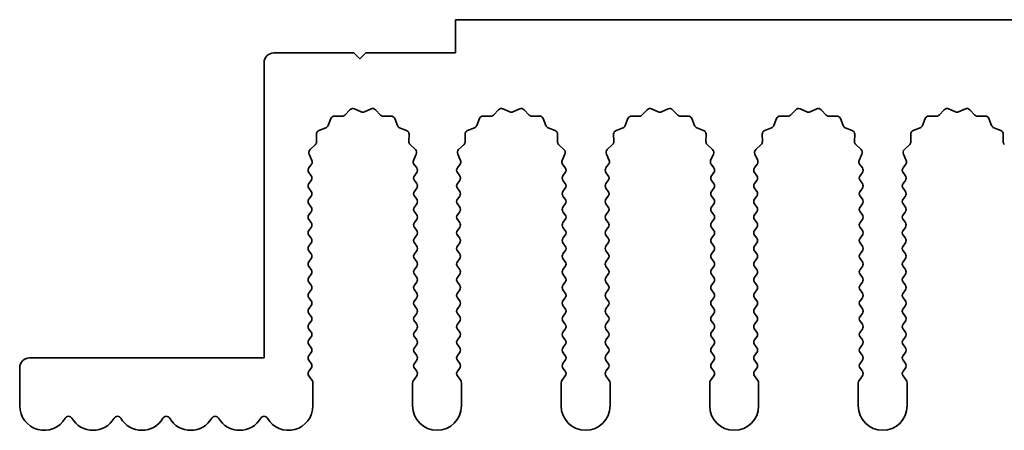
# Model space of a CAD drawing. Units: millimetres. Extents: x 0 to 7665, y 0 to 1124.
# Drawn here: x 3260 to 3310, y 472 to 493 of the extents above; entities that cross this region are included whole.
import ezdxf

# ---------------------------------------------------------------- set-up
doc = ezdxf.new("R2010")
doc.units = ezdxf.units.MM
doc.header["$LTSCALE"] = 3.5
doc.layers.add('Visible (ISO)', color=7, linetype='Continuous', lineweight=35)

msp = doc.modelspace()

# ---------------------------------------------------------------- linework, layer by layer
at = {"layer": 'Visible (ISO)'}
for p, q in [((3561.4055, 493.3704), (3282.4055, 493.3704)), ((3282.4055, 493.3704), (3282.4055, 491.6704)), ((3277.2055, 491.6704), (3273.1055, 491.6704)), ((3277.5055, 491.3704), (3277.2055, 491.6704)), ((3277.8055, 491.6704), (3277.5055, 491.3704)), ((3282.4055, 491.6704), (3277.8055, 491.6704)), ((3272.6055, 491.1704), (3272.6055, 476.0704)), ((3276.7406, 488.49), (3277.0025, 488.7642)), ((3277.2278, 488.809), (3277.5748, 488.656)), ((3277.7362, 488.656), (3278.0831, 488.809)), ((3278.3084, 488.7642), (3278.5704, 488.49)), ((3284.3406, 488.49), (3284.6025, 488.7642)), ((3284.8278, 488.809), (3285.1748, 488.656)), ((3285.3362, 488.656), (3285.6831, 488.809)), ((3285.9084, 488.7642), (3286.1704, 488.49)), ((3291.9406, 488.49), (3292.2025, 488.7642)), ((3292.4278, 488.809), (3292.7748, 488.656)), ((3292.9362, 488.656), (3293.2831, 488.809)), ((3293.5084, 488.7642), (3293.7704, 488.49)), ((3299.5406, 488.49), (3299.8025, 488.7642)), ((3300.0278, 488.809), (3300.3748, 488.656)), ((3300.5362, 488.656), (3300.8831, 488.809)), ((3301.1084, 488.7642), (3301.3704, 488.49)), ((3307.1406, 488.49), (3307.4025, 488.7642)), ((3307.6278, 488.809), (3307.9748, 488.656)), ((3308.1362, 488.656), (3308.4831, 488.809)), ((3308.7084, 488.7642), (3308.9704, 488.49)), ((3275.8843, 487.9557), (3276.0214, 488.3093)), ((3276.2124, 488.4369), (3276.5914, 488.4283)), ((3278.7195, 488.4283), (3279.0986, 488.4369)), ((3279.2896, 488.3093), (3279.4267, 487.9557)), ((3283.4843, 487.9557), (3283.6214, 488.3093)), ((3283.8124, 488.4369), (3284.1914, 488.4283)), ((3286.3195, 488.4283), (3286.6986, 488.4369)), ((3286.8896, 488.3093), (3287.0267, 487.9557)), ((3291.0843, 487.9557), (3291.2214, 488.3093)), ((3291.4124, 488.4369), (3291.7914, 488.4283)), ((3293.9195, 488.4283), (3294.2986, 488.4369)), ((3294.4896, 488.3093), (3294.6267, 487.9557)), ((3298.6843, 487.9557), (3298.8214, 488.3093)), ((3299.0124, 488.4369), (3299.3914, 488.4283)), ((3301.5195, 488.4283), (3301.8986, 488.4369)), ((3302.0896, 488.3093), (3302.2267, 487.9557)), ((3306.2843, 487.9557), (3306.4214, 488.3093)), ((3306.6124, 488.4369), (3306.9914, 488.4283)), ((3309.1195, 488.4283), (3309.4986, 488.4369)), ((3309.6896, 488.3093), (3309.8267, 487.9557)), ((3275.4166, 487.7045), (3275.7701, 487.8416)), ((3279.5408, 487.8416), (3279.8944, 487.7045)), ((3283.0166, 487.7045), (3283.3701, 487.8416)), ((3287.1408, 487.8416), (3287.4944, 487.7045)), ((3290.6166, 487.7045), (3290.9701, 487.8416)), ((3294.7408, 487.8416), (3295.0944, 487.7045)), ((3298.2166, 487.7045), (3298.5701, 487.8416)), ((3302.3408, 487.8416), (3302.6944, 487.7045)), ((3305.8166, 487.7045), (3306.1701, 487.8416)), ((3309.9408, 487.8416), (3310.2944, 487.7045)), ((3275.2976, 487.1344), (3275.289, 487.5135)), ((3280.022, 487.5135), (3280.0134, 487.1344)), ((3282.8976, 487.1344), (3282.889, 487.5135)), ((3287.622, 487.5135), (3287.6134, 487.1344)), ((3290.4976, 487.1344), (3290.489, 487.5135)), ((3295.222, 487.5135), (3295.2134, 487.1344)), ((3298.0976, 487.1344), (3298.089, 487.5135)), ((3302.822, 487.5135), (3302.8134, 487.1344)), ((3305.6976, 487.1344), (3305.689, 487.5135)), ((3310.422, 487.5135), (3310.4134, 487.1344)), ((3274.9617, 486.7233), (3275.2358, 486.9853)), ((3280.0752, 486.9853), (3280.3493, 486.7233)), ((3282.5617, 486.7233), (3282.8358, 486.9853)), ((3287.6752, 486.9853), (3287.9493, 486.7233)), ((3290.1617, 486.7233), (3290.4358, 486.9853)), ((3295.2752, 486.9853), (3295.5493, 486.7233)), ((3297.7617, 486.7233), (3298.0358, 486.9853)), ((3302.8752, 486.9853), (3303.1493, 486.7233)), ((3305.3617, 486.7233), (3305.6358, 486.9853)), ((3275.0583, 486.1775), (3274.9169, 486.498)), ((3280.3941, 486.498), (3280.2527, 486.1775)), ((3282.6583, 486.1775), (3282.5169, 486.498)), ((3287.9941, 486.498), (3287.8527, 486.1775)), ((3290.2583, 486.1775), (3290.1169, 486.498)), ((3295.5941, 486.498), (3295.4527, 486.1775)), ((3297.8583, 486.1775), (3297.7169, 486.498)), ((3303.1941, 486.498), (3303.0527, 486.1775)), ((3305.4583, 486.1775), (3305.3169, 486.498)), ((3274.8955, 485.7904), (3275.0353, 485.9767)), ((3280.2757, 485.9767), (3280.4155, 485.7904)), ((3282.4955, 485.7904), (3282.6353, 485.9767)), ((3287.8757, 485.9767), (3288.0155, 485.7904)), ((3290.0955, 485.7904), (3290.2353, 485.9767)), ((3295.4757, 485.9767), (3295.6155, 485.7904)), ((3297.6955, 485.7904), (3297.8353, 485.9767)), ((3303.0757, 485.9767), (3303.2155, 485.7904)), ((3305.2955, 485.7904), (3305.4353, 485.9767)), ((3275.0155, 485.3904), (3274.8955, 485.5504)), ((3274.8955, 484.9904), (3275.0155, 485.1504)), ((3280.4155, 485.5504), (3280.2955, 485.3904)), ((3280.2955, 485.1504), (3280.4155, 484.9904)), ((3282.6155, 485.3904), (3282.4955, 485.5504)), ((3282.4955, 484.9904), (3282.6155, 485.1504)), ((3288.0155, 485.5504), (3287.8955, 485.3904)), ((3287.8955, 485.1504), (3288.0155, 484.9904)), ((3290.2155, 485.3904), (3290.0955, 485.5504)), ((3290.0955, 484.9904), (3290.2155, 485.1504)), ((3295.6155, 485.5504), (3295.4955, 485.3904)), ((3295.4955, 485.1504), (3295.6155, 484.9904)), ((3297.8155, 485.3904), (3297.6955, 485.5504)), ((3297.6955, 484.9904), (3297.8155, 485.1504)), ((3303.2155, 485.5504), (3303.0955, 485.3904)), ((3303.0955, 485.1504), (3303.2155, 484.9904)), ((3305.4155, 485.3904), (3305.2955, 485.5504)), ((3305.2955, 484.9904), (3305.4155, 485.1504)), ((3275.0155, 484.5904), (3274.8955, 484.7504)), ((3280.4155, 484.7504), (3280.2955, 484.5904)), ((3282.6155, 484.5904), (3282.4955, 484.7504)), ((3288.0155, 484.7504), (3287.8955, 484.5904)), ((3290.2155, 484.5904), (3290.0955, 484.7504)), ((3295.6155, 484.7504), (3295.4955, 484.5904)), ((3297.8155, 484.5904), (3297.6955, 484.7504)), ((3303.2155, 484.7504), (3303.0955, 484.5904)), ((3305.4155, 484.5904), (3305.2955, 484.7504)), ((3274.8955, 484.1904), (3275.0155, 484.3504)), ((3280.2955, 484.3504), (3280.4155, 484.1904)), ((3282.4955, 484.1904), (3282.6155, 484.3504)), ((3287.8955, 484.3504), (3288.0155, 484.1904)), ((3290.0955, 484.1904), (3290.2155, 484.3504)), ((3295.4955, 484.3504), (3295.6155, 484.1904)), ((3297.6955, 484.1904), (3297.8155, 484.3504)), ((3303.0955, 484.3504), (3303.2155, 484.1904)), ((3305.2955, 484.1904), (3305.4155, 484.3504)), ((3275.0155, 483.7904), (3274.8955, 483.9504)), ((3274.8955, 483.3904), (3275.0155, 483.5504)), ((3280.4155, 483.9504), (3280.2955, 483.7904)), ((3280.2955, 483.5504), (3280.4155, 483.3904)), ((3282.6155, 483.7904), (3282.4955, 483.9504)), ((3282.4955, 483.3904), (3282.6155, 483.5504)), ((3288.0155, 483.9504), (3287.8955, 483.7904)), ((3287.8955, 483.5504), (3288.0155, 483.3904)), ((3290.2155, 483.7904), (3290.0955, 483.9504)), ((3290.0955, 483.3904), (3290.2155, 483.5504)), ((3295.6155, 483.9504), (3295.4955, 483.7904)), ((3295.4955, 483.5504), (3295.6155, 483.3904)), ((3297.8155, 483.7904), (3297.6955, 483.9504)), ((3297.6955, 483.3904), (3297.8155, 483.5504)), ((3303.2155, 483.9504), (3303.0955, 483.7904)), ((3303.0955, 483.5504), (3303.2155, 483.3904)), ((3305.4155, 483.7904), (3305.2955, 483.9504)), ((3305.2955, 483.3904), (3305.4155, 483.5504)), ((3275.0155, 482.9904), (3274.8955, 483.1504)), ((3280.4155, 483.1504), (3280.2955, 482.9904)), ((3282.6155, 482.9904), (3282.4955, 483.1504)), ((3288.0155, 483.1504), (3287.8955, 482.9904)), ((3290.2155, 482.9904), (3290.0955, 483.1504)), ((3295.6155, 483.1504), (3295.4955, 482.9904)), ((3297.8155, 482.9904), (3297.6955, 483.1504)), ((3303.2155, 483.1504), (3303.0955, 482.9904)), ((3305.4155, 482.9904), (3305.2955, 483.1504)), ((3274.8955, 482.5904), (3275.0155, 482.7504)), ((3280.2955, 482.7504), (3280.4155, 482.5904)), ((3282.4955, 482.5904), (3282.6155, 482.7504)), ((3287.8955, 482.7504), (3288.0155, 482.5904)), ((3290.0955, 482.5904), (3290.2155, 482.7504)), ((3295.4955, 482.7504), (3295.6155, 482.5904)), ((3297.6955, 482.5904), (3297.8155, 482.7504)), ((3303.0955, 482.7504), (3303.2155, 482.5904)), ((3305.2955, 482.5904), (3305.4155, 482.7504)), ((3275.0155, 482.1904), (3274.8955, 482.3504)), ((3280.4155, 482.3504), (3280.2955, 482.1904)), ((3282.6155, 482.1904), (3282.4955, 482.3504)), ((3288.0155, 482.3504), (3287.8955, 482.1904)), ((3290.2155, 482.1904), (3290.0955, 482.3504)), ((3295.6155, 482.3504), (3295.4955, 482.1904)), ((3297.8155, 482.1904), (3297.6955, 482.3504)), ((3303.2155, 482.3504), (3303.0955, 482.1904)), ((3305.4155, 482.1904), (3305.2955, 482.3504)), ((3274.8955, 481.7904), (3275.0155, 481.9504)), ((3275.0155, 481.3904), (3274.8955, 481.5504)), ((3280.2955, 481.9504), (3280.4155, 481.7904)), ((3280.4155, 481.5504), (3280.2955, 481.3904)), ((3282.4955, 481.7904), (3282.6155, 481.9504)), ((3282.6155, 481.3904), (3282.4955, 481.5504)), ((3287.8955, 481.9504), (3288.0155, 481.7904)), ((3288.0155, 481.5504), (3287.8955, 481.3904)), ((3290.0955, 481.7904), (3290.2155, 481.9504)), ((3290.2155, 481.3904), (3290.0955, 481.5504)), ((3295.4955, 481.9504), (3295.6155, 481.7904)), ((3295.6155, 481.5504), (3295.4955, 481.3904)), ((3297.6955, 481.7904), (3297.8155, 481.9504)), ((3297.8155, 481.3904), (3297.6955, 481.5504)), ((3303.0955, 481.9504), (3303.2155, 481.7904)), ((3303.2155, 481.5504), (3303.0955, 481.3904)), ((3305.2955, 481.7904), (3305.4155, 481.9504)), ((3305.4155, 481.3904), (3305.2955, 481.5504)), ((3274.8955, 480.9904), (3275.0155, 481.1504)), ((3280.2955, 481.1504), (3280.4155, 480.9904)), ((3282.4955, 480.9904), (3282.6155, 481.1504)), ((3287.8955, 481.1504), (3288.0155, 480.9904)), ((3290.0955, 480.9904), (3290.2155, 481.1504)), ((3295.4955, 481.1504), (3295.6155, 480.9904)), ((3297.6955, 480.9904), (3297.8155, 481.1504)), ((3303.0955, 481.1504), (3303.2155, 480.9904)), ((3305.2955, 480.9904), (3305.4155, 481.1504)), ((3275.0155, 480.5904), (3274.8955, 480.7504)), ((3280.4155, 480.7504), (3280.2955, 480.5904)), ((3282.6155, 480.5904), (3282.4955, 480.7504)), ((3288.0155, 480.7504), (3287.8955, 480.5904)), ((3290.2155, 480.5904), (3290.0955, 480.7504)), ((3295.6155, 480.7504), (3295.4955, 480.5904)), ((3297.8155, 480.5904), (3297.6955, 480.7504)), ((3303.2155, 480.7504), (3303.0955, 480.5904)), ((3305.4155, 480.5904), (3305.2955, 480.7504)), ((3274.8955, 480.1904), (3275.0155, 480.3504)), ((3280.2955, 480.3504), (3280.4155, 480.1904)), ((3282.4955, 480.1904), (3282.6155, 480.3504)), ((3287.8955, 480.3504), (3288.0155, 480.1904)), ((3290.0955, 480.1904), (3290.2155, 480.3504)), ((3295.4955, 480.3504), (3295.6155, 480.1904)), ((3297.6955, 480.1904), (3297.8155, 480.3504)), ((3303.0955, 480.3504), (3303.2155, 480.1904)), ((3305.2955, 480.1904), (3305.4155, 480.3504)), ((3275.0155, 479.7904), (3274.8955, 479.9504)), ((3274.8955, 479.3904), (3275.0155, 479.5504)), ((3280.4155, 479.9504), (3280.2955, 479.7904)), ((3280.2955, 479.5504), (3280.4155, 479.3904)), ((3282.6155, 479.7904), (3282.4955, 479.9504)), ((3282.4955, 479.3904), (3282.6155, 479.5504)), ((3288.0155, 479.9504), (3287.8955, 479.7904)), ((3287.8955, 479.5504), (3288.0155, 479.3904)), ((3290.2155, 479.7904), (3290.0955, 479.9504)), ((3290.0955, 479.3904), (3290.2155, 479.5504)), ((3295.6155, 479.9504), (3295.4955, 479.7904)), ((3295.4955, 479.5504), (3295.6155, 479.3904)), ((3297.8155, 479.7904), (3297.6955, 479.9504)), ((3297.6955, 479.3904), (3297.8155, 479.5504)), ((3303.2155, 479.9504), (3303.0955, 479.7904)), ((3303.0955, 479.5504), (3303.2155, 479.3904)), ((3305.4155, 479.7904), (3305.2955, 479.9504)), ((3305.2955, 479.3904), (3305.4155, 479.5504)), ((3275.0155, 478.9904), (3274.8955, 479.1504)), ((3280.4155, 479.1504), (3280.2955, 478.9904)), ((3282.6155, 478.9904), (3282.4955, 479.1504)), ((3288.0155, 479.1504), (3287.8955, 478.9904)), ((3290.2155, 478.9904), (3290.0955, 479.1504)), ((3295.6155, 479.1504), (3295.4955, 478.9904)), ((3297.8155, 478.9904), (3297.6955, 479.1504)), ((3303.2155, 479.1504), (3303.0955, 478.9904)), ((3305.4155, 478.9904), (3305.2955, 479.1504)), ((3274.8955, 478.5904), (3275.0155, 478.7504)), ((3280.2955, 478.7504), (3280.4155, 478.5904)), ((3282.4955, 478.5904), (3282.6155, 478.7504)), ((3287.8955, 478.7504), (3288.0155, 478.5904)), ((3290.0955, 478.5904), (3290.2155, 478.7504)), ((3295.4955, 478.7504), (3295.6155, 478.5904)), ((3297.6955, 478.5904), (3297.8155, 478.7504)), ((3303.0955, 478.7504), (3303.2155, 478.5904)), ((3305.2955, 478.5904), (3305.4155, 478.7504)), ((3275.0155, 478.1904), (3274.8955, 478.3504)), ((3280.4155, 478.3504), (3280.2955, 478.1904)), ((3282.6155, 478.1904), (3282.4955, 478.3504)), ((3288.0155, 478.3504), (3287.8955, 478.1904)), ((3290.2155, 478.1904), (3290.0955, 478.3504)), ((3295.6155, 478.3504), (3295.4955, 478.1904)), ((3297.8155, 478.1904), (3297.6955, 478.3504)), ((3303.2155, 478.3504), (3303.0955, 478.1904)), ((3305.4155, 478.1904), (3305.2955, 478.3504)), ((3274.8955, 477.7904), (3275.0155, 477.9504)), ((3275.0155, 477.3904), (3274.8955, 477.5504)), ((3280.2955, 477.9504), (3280.4155, 477.7904)), ((3280.4155, 477.5504), (3280.2955, 477.3904)), ((3282.4955, 477.7904), (3282.6155, 477.9504)), ((3282.6155, 477.3904), (3282.4955, 477.5504)), ((3287.8955, 477.9504), (3288.0155, 477.7904)), ((3288.0155, 477.5504), (3287.8955, 477.3904)), ((3290.0955, 477.7904), (3290.2155, 477.9504)), ((3290.2155, 477.3904), (3290.0955, 477.5504)), ((3295.4955, 477.9504), (3295.6155, 477.7904)), ((3295.6155, 477.5504), (3295.4955, 477.3904)), ((3297.6955, 477.7904), (3297.8155, 477.9504)), ((3297.8155, 477.3904), (3297.6955, 477.5504)), ((3303.0955, 477.9504), (3303.2155, 477.7904)), ((3303.2155, 477.5504), (3303.0955, 477.3904)), ((3305.2955, 477.7904), (3305.4155, 477.9504)), ((3305.4155, 477.3904), (3305.2955, 477.5504)), ((3274.8955, 476.9904), (3275.0155, 477.1504)), ((3280.2955, 477.1504), (3280.4155, 476.9904)), ((3282.4955, 476.9904), (3282.6155, 477.1504)), ((3287.8955, 477.1504), (3288.0155, 476.9904)), ((3290.0955, 476.9904), (3290.2155, 477.1504)), ((3295.4955, 477.1504), (3295.6155, 476.9904)), ((3297.6955, 476.9904), (3297.8155, 477.1504)), ((3303.0955, 477.1504), (3303.2155, 476.9904)), ((3305.2955, 476.9904), (3305.4155, 477.1504)), ((3275.0155, 476.5904), (3274.8955, 476.7504)), ((3280.4155, 476.7504), (3280.2955, 476.5904)), ((3282.6155, 476.5904), (3282.4955, 476.7504)), ((3288.0155, 476.7504), (3287.8955, 476.5904)), ((3290.2155, 476.5904), (3290.0955, 476.7504)), ((3295.6155, 476.7504), (3295.4955, 476.5904)), ((3297.8155, 476.5904), (3297.6955, 476.7504)), ((3303.2155, 476.7504), (3303.0955, 476.5904)), ((3305.4155, 476.5904), (3305.2955, 476.7504)), ((3272.6055, 476.0704), (3260.6055, 476.0704)), ((3274.8955, 476.1904), (3275.0155, 476.3504)), ((3280.2955, 476.3504), (3280.4155, 476.1904)), ((3282.4955, 476.1904), (3282.6155, 476.3504)), ((3287.8955, 476.3504), (3288.0155, 476.1904)), ((3290.0955, 476.1904), (3290.2155, 476.3504)), ((3295.4955, 476.3504), (3295.6155, 476.1904)), ((3297.6955, 476.1904), (3297.8155, 476.3504)), ((3303.0955, 476.3504), (3303.2155, 476.1904)), ((3305.2955, 476.1904), (3305.4155, 476.3504)), ((3260.1055, 475.5704), (3260.1055, 473.6204)), ((3275.0155, 475.7904), (3274.8955, 475.9504)), ((3274.8955, 475.3904), (3275.0155, 475.5504)), ((3280.4155, 475.9504), (3280.2955, 475.7904)), ((3280.2955, 475.5504), (3280.4155, 475.3904)), ((3282.6155, 475.7904), (3282.4955, 475.9504)), ((3282.4955, 475.3904), (3282.6155, 475.5504)), ((3288.0155, 475.9504), (3287.8955, 475.7904)), ((3287.8955, 475.5504), (3288.0155, 475.3904)), ((3290.2155, 475.7904), (3290.0955, 475.9504)), ((3290.0955, 475.3904), (3290.2155, 475.5504)), ((3295.6155, 475.9504), (3295.4955, 475.7904)), ((3295.4955, 475.5504), (3295.6155, 475.3904)), ((3297.8155, 475.7904), (3297.6955, 475.9504)), ((3297.6955, 475.3904), (3297.8155, 475.5504)), ((3303.2155, 475.9504), (3303.0955, 475.7904)), ((3303.0955, 475.5504), (3303.2155, 475.3904)), ((3305.4155, 475.7904), (3305.2955, 475.9504)), ((3305.2955, 475.3904), (3305.4155, 475.5504)), ((3275.0655, 474.9237), (3274.8955, 475.1504)), ((3280.4155, 475.1504), (3280.2455, 474.9237)), ((3282.6655, 474.9237), (3282.4955, 475.1504)), ((3288.0155, 475.1504), (3287.8455, 474.9237)), ((3290.2655, 474.9237), (3290.0955, 475.1504)), ((3295.6155, 475.1504), (3295.4455, 474.9237)), ((3297.8655, 474.9237), (3297.6955, 475.1504)), ((3303.2155, 475.1504), (3303.0455, 474.9237)), ((3305.4655, 474.9237), (3305.2955, 475.1504)), ((3275.1055, 473.6204), (3275.1055, 474.8037)), ((3280.2055, 474.8037), (3280.2055, 473.6204)), ((3282.7055, 473.6204), (3282.7055, 474.8037)), ((3287.8055, 474.8037), (3287.8055, 473.6204)), ((3290.3055, 473.6204), (3290.3055, 474.8037)), ((3295.4055, 474.8037), (3295.4055, 473.6204)), ((3297.9055, 473.6204), (3297.9055, 474.8037)), ((3303.0055, 474.8037), (3303.0055, 473.6204)), ((3305.5055, 473.6204), (3305.5055, 474.8037))]:
    msp.add_line(p, q, dxfattribs=at)
for centre, radius, start, end in [((3273.1055, 491.1704), 0.5, 90, 180), ((3277.1471, 488.626), 0.2, 66.19918, 136.30082), ((3277.6555, 488.839), 0.2, 246.19918, 293.80082), ((3278.1638, 488.626), 0.2, 43.69918, 113.80082), ((3284.7471, 488.626), 0.2, 66.19918, 136.30082), ((3285.2555, 488.839), 0.2, 246.19918, 293.80082), ((3285.7638, 488.626), 0.2, 43.69918, 113.80082), ((3292.3471, 488.626), 0.2, 66.19918, 136.30082), ((3292.8555, 488.839), 0.2, 246.19918, 293.80082), ((3293.3638, 488.626), 0.2, 43.69918, 113.80082), ((3299.9471, 488.626), 0.2, 66.19918, 136.30082), ((3300.4555, 488.839), 0.2, 246.19918, 293.80082), ((3300.9638, 488.626), 0.2, 43.69918, 113.80082), ((3307.5471, 488.626), 0.2, 66.19918, 136.30082), ((3308.0555, 488.839), 0.2, 246.19918, 293.80082), ((3308.5638, 488.626), 0.2, 43.69918, 113.80082), ((3276.2078, 488.2369), 0.2, 88.69918, 158.80082), ((3276.596, 488.6282), 0.2, 268.69918, 316.30082), ((3278.715, 488.6282), 0.2, 223.69918, 271.30082), ((3279.1031, 488.2369), 0.2, 21.19918, 91.30082), ((3283.8078, 488.2369), 0.2, 88.69918, 158.80082), ((3284.196, 488.6282), 0.2, 268.69918, 316.30082), ((3286.315, 488.6282), 0.2, 223.69918, 271.30082), ((3286.7031, 488.2369), 0.2, 21.19918, 91.30082), ((3291.4078, 488.2369), 0.2, 88.69918, 158.80082), ((3291.796, 488.6282), 0.2, 268.69918, 316.30082), ((3293.915, 488.6282), 0.2, 223.69918, 271.30082), ((3294.3031, 488.2369), 0.2, 21.19918, 91.30082), ((3299.0078, 488.2369), 0.2, 88.69918, 158.80082), ((3299.396, 488.6282), 0.2, 268.69918, 316.30082), ((3301.515, 488.6282), 0.2, 223.69918, 271.30082), ((3301.9031, 488.2369), 0.2, 21.19918, 91.30082), ((3306.6078, 488.2369), 0.2, 88.69918, 158.80082), ((3306.996, 488.6282), 0.2, 268.69918, 316.30082), ((3309.115, 488.6282), 0.2, 223.69918, 271.30082), ((3309.5031, 488.2369), 0.2, 21.19918, 91.30082), ((3275.4889, 487.518), 0.2, 111.19918, 181.30082), ((3275.6978, 488.0281), 0.2, 291.19918, 338.80082), ((3279.6132, 488.0281), 0.2, 201.19918, 248.80082), ((3279.822, 487.518), 0.2, 358.69918, 68.80082), ((3283.0889, 487.518), 0.2, 111.19918, 181.30082), ((3283.2978, 488.0281), 0.2, 291.19918, 338.80082), ((3287.2132, 488.0281), 0.2, 201.19918, 248.80082), ((3287.422, 487.518), 0.2, 358.69918, 68.80082), ((3290.6889, 487.518), 0.2, 111.19918, 181.30082), ((3290.8978, 488.0281), 0.2, 291.19918, 338.80082), ((3294.8132, 488.0281), 0.2, 201.19918, 248.80082), ((3295.022, 487.518), 0.2, 358.69918, 68.80082), ((3298.2889, 487.518), 0.2, 111.19918, 181.30082), ((3298.4978, 488.0281), 0.2, 291.19918, 338.80082), ((3302.4132, 488.0281), 0.2, 201.19918, 248.80082), ((3302.622, 487.518), 0.2, 358.69918, 68.80082), ((3305.8889, 487.518), 0.2, 111.19918, 181.30082), ((3306.0978, 488.0281), 0.2, 291.19918, 338.80082), ((3310.0132, 488.0281), 0.2, 201.19918, 248.80082), ((3310.222, 487.518), 0.2, 358.69918, 68.80082), ((3275.0976, 487.1299), 0.2, 313.69918, 1.30082), ((3280.2133, 487.1299), 0.2, 178.69918, 226.30082), ((3282.6976, 487.1299), 0.2, 313.69918, 1.30082), ((3287.8133, 487.1299), 0.2, 178.69918, 226.30082), ((3290.2976, 487.1299), 0.2, 313.69918, 1.30082), ((3295.4133, 487.1299), 0.2, 178.69918, 226.30082), ((3297.8976, 487.1299), 0.2, 313.69918, 1.30082), ((3303.0133, 487.1299), 0.2, 178.69918, 226.30082), ((3305.4976, 487.1299), 0.2, 313.69918, 1.30082), ((3310.6133, 487.1299), 0.2, 178.69918, 226.30082), ((3275.0999, 486.5787), 0.2, 133.69918, 203.80082), ((3280.2111, 486.5787), 0.2, 336.19918, 46.30082), ((3282.6999, 486.5787), 0.2, 133.69918, 203.80082), ((3287.8111, 486.5787), 0.2, 336.19918, 46.30082), ((3290.2999, 486.5787), 0.2, 133.69918, 203.80082), ((3295.4111, 486.5787), 0.2, 336.19918, 46.30082), ((3297.8999, 486.5787), 0.2, 133.69918, 203.80082), ((3303.0111, 486.5787), 0.2, 336.19918, 46.30082), ((3305.4999, 486.5787), 0.2, 133.69918, 203.80082), ((3274.8753, 486.0967), 0.2, 323.1301, 23.80082), ((3280.4357, 486.0967), 0.2, 156.19918, 216.8699), ((3282.4753, 486.0967), 0.2, 323.1301, 23.80082), ((3288.0357, 486.0967), 0.2, 156.19918, 216.8699), ((3290.0753, 486.0967), 0.2, 323.1301, 23.80082), ((3295.6357, 486.0967), 0.2, 156.19918, 216.8699), ((3297.6753, 486.0967), 0.2, 323.1301, 23.80082), ((3303.2357, 486.0967), 0.2, 156.19918, 216.8699), ((3305.2753, 486.0967), 0.2, 323.1301, 23.80082), ((3275.0555, 485.6704), 0.2, 143.1301, 216.8699), ((3280.2555, 485.6704), 0.2, 323.1301, 36.8699), ((3282.6555, 485.6704), 0.2, 143.1301, 216.8699), ((3287.8555, 485.6704), 0.2, 323.1301, 36.8699), ((3290.2555, 485.6704), 0.2, 143.1301, 216.8699), ((3295.4555, 485.6704), 0.2, 323.1301, 36.8699), ((3297.8555, 485.6704), 0.2, 143.1301, 216.8699), ((3303.0555, 485.6704), 0.2, 323.1301, 36.8699), ((3305.4555, 485.6704), 0.2, 143.1301, 216.8699), ((3274.8555, 485.2704), 0.2, 323.1301, 36.8699), ((3280.4555, 485.2704), 0.2, 143.1301, 216.8699), ((3282.4555, 485.2704), 0.2, 323.1301, 36.8699), ((3288.0555, 485.2704), 0.2, 143.1301, 216.8699), ((3290.0555, 485.2704), 0.2, 323.1301, 36.8699), ((3295.6555, 485.2704), 0.2, 143.1301, 216.8699), ((3297.6555, 485.2704), 0.2, 323.1301, 36.8699), ((3303.2555, 485.2704), 0.2, 143.1301, 216.8699), ((3305.2555, 485.2704), 0.2, 323.1301, 36.8699), ((3275.0555, 484.8704), 0.2, 143.1301, 216.8699), ((3274.8555, 484.4704), 0.2, 323.1301, 36.8699), ((3280.4555, 484.4704), 0.2, 143.1301, 216.8699), ((3280.2555, 484.8704), 0.2, 323.1301, 36.8699), ((3282.6555, 484.8704), 0.2, 143.1301, 216.8699), ((3282.4555, 484.4704), 0.2, 323.1301, 36.8699), ((3288.0555, 484.4704), 0.2, 143.1301, 216.8699), ((3287.8555, 484.8704), 0.2, 323.1301, 36.8699), ((3290.2555, 484.8704), 0.2, 143.1301, 216.8699), ((3290.0555, 484.4704), 0.2, 323.1301, 36.8699), ((3295.6555, 484.4704), 0.2, 143.1301, 216.8699), ((3295.4555, 484.8704), 0.2, 323.1301, 36.8699), ((3297.8555, 484.8704), 0.2, 143.1301, 216.8699), ((3297.6555, 484.4704), 0.2, 323.1301, 36.8699), ((3303.2555, 484.4704), 0.2, 143.1301, 216.8699), ((3303.0555, 484.8704), 0.2, 323.1301, 36.8699), ((3305.4555, 484.8704), 0.2, 143.1301, 216.8699), ((3305.2555, 484.4704), 0.2, 323.1301, 36.8699), ((3275.0555, 484.0704), 0.2, 143.1301, 216.8699), ((3280.2555, 484.0704), 0.2, 323.1301, 36.8699), ((3282.6555, 484.0704), 0.2, 143.1301, 216.8699), ((3287.8555, 484.0704), 0.2, 323.1301, 36.8699), ((3290.2555, 484.0704), 0.2, 143.1301, 216.8699), ((3295.4555, 484.0704), 0.2, 323.1301, 36.8699), ((3297.8555, 484.0704), 0.2, 143.1301, 216.8699), ((3303.0555, 484.0704), 0.2, 323.1301, 36.8699), ((3305.4555, 484.0704), 0.2, 143.1301, 216.8699), ((3274.8555, 483.6704), 0.2, 323.1301, 36.8699), ((3280.4555, 483.6704), 0.2, 143.1301, 216.8699), ((3282.4555, 483.6704), 0.2, 323.1301, 36.8699), ((3288.0555, 483.6704), 0.2, 143.1301, 216.8699), ((3290.0555, 483.6704), 0.2, 323.1301, 36.8699), ((3295.6555, 483.6704), 0.2, 143.1301, 216.8699), ((3297.6555, 483.6704), 0.2, 323.1301, 36.8699), ((3303.2555, 483.6704), 0.2, 143.1301, 216.8699), ((3305.2555, 483.6704), 0.2, 323.1301, 36.8699), ((3275.0555, 483.2704), 0.2, 143.1301, 216.8699), ((3280.2555, 483.2704), 0.2, 323.1301, 36.8699), ((3282.6555, 483.2704), 0.2, 143.1301, 216.8699), ((3287.8555, 483.2704), 0.2, 323.1301, 36.8699), ((3290.2555, 483.2704), 0.2, 143.1301, 216.8699), ((3295.4555, 483.2704), 0.2, 323.1301, 36.8699), ((3297.8555, 483.2704), 0.2, 143.1301, 216.8699), ((3303.0555, 483.2704), 0.2, 323.1301, 36.8699), ((3305.4555, 483.2704), 0.2, 143.1301, 216.8699), ((3275.0555, 482.4704), 0.2, 143.1301, 216.8699), ((3274.8555, 482.8704), 0.2, 323.1301, 36.8699), ((3280.4555, 482.8704), 0.2, 143.1301, 216.8699), ((3280.2555, 482.4704), 0.2, 323.1301, 36.8699), ((3282.6555, 482.4704), 0.2, 143.1301, 216.8699), ((3282.4555, 482.8704), 0.2, 323.1301, 36.8699), ((3288.0555, 482.8704), 0.2, 143.1301, 216.8699), ((3287.8555, 482.4704), 0.2, 323.1301, 36.8699), ((3290.2555, 482.4704), 0.2, 143.1301, 216.8699), ((3290.0555, 482.8704), 0.2, 323.1301, 36.8699), ((3295.6555, 482.8704), 0.2, 143.1301, 216.8699), ((3295.4555, 482.4704), 0.2, 323.1301, 36.8699), ((3297.8555, 482.4704), 0.2, 143.1301, 216.8699), ((3297.6555, 482.8704), 0.2, 323.1301, 36.8699), ((3303.2555, 482.8704), 0.2, 143.1301, 216.8699), ((3303.0555, 482.4704), 0.2, 323.1301, 36.8699), ((3305.4555, 482.4704), 0.2, 143.1301, 216.8699), ((3305.2555, 482.8704), 0.2, 323.1301, 36.8699), ((3274.8555, 482.0704), 0.2, 323.1301, 36.8699), ((3280.4555, 482.0704), 0.2, 143.1301, 216.8699), ((3282.4555, 482.0704), 0.2, 323.1301, 36.8699), ((3288.0555, 482.0704), 0.2, 143.1301, 216.8699), ((3290.0555, 482.0704), 0.2, 323.1301, 36.8699), ((3295.6555, 482.0704), 0.2, 143.1301, 216.8699), ((3297.6555, 482.0704), 0.2, 323.1301, 36.8699), ((3303.2555, 482.0704), 0.2, 143.1301, 216.8699), ((3305.2555, 482.0704), 0.2, 323.1301, 36.8699), ((3275.0555, 481.6704), 0.2, 143.1301, 216.8699), ((3280.2555, 481.6704), 0.2, 323.1301, 36.8699), ((3282.6555, 481.6704), 0.2, 143.1301, 216.8699), ((3287.8555, 481.6704), 0.2, 323.1301, 36.8699), ((3290.2555, 481.6704), 0.2, 143.1301, 216.8699), ((3295.4555, 481.6704), 0.2, 323.1301, 36.8699), ((3297.8555, 481.6704), 0.2, 143.1301, 216.8699), ((3303.0555, 481.6704), 0.2, 323.1301, 36.8699), ((3305.4555, 481.6704), 0.2, 143.1301, 216.8699), ((3274.8555, 481.2704), 0.2, 323.1301, 36.8699), ((3280.4555, 481.2704), 0.2, 143.1301, 216.8699), ((3282.4555, 481.2704), 0.2, 323.1301, 36.8699), ((3288.0555, 481.2704), 0.2, 143.1301, 216.8699), ((3290.0555, 481.2704), 0.2, 323.1301, 36.8699), ((3295.6555, 481.2704), 0.2, 143.1301, 216.8699), ((3297.6555, 481.2704), 0.2, 323.1301, 36.8699), ((3303.2555, 481.2704), 0.2, 143.1301, 216.8699), ((3305.2555, 481.2704), 0.2, 323.1301, 36.8699), ((3275.0555, 480.8704), 0.2, 143.1301, 216.8699), ((3274.8555, 480.4704), 0.2, 323.1301, 36.8699), ((3280.4555, 480.4704), 0.2, 143.1301, 216.8699), ((3280.2555, 480.8704), 0.2, 323.1301, 36.8699), ((3282.6555, 480.8704), 0.2, 143.1301, 216.8699), ((3282.4555, 480.4704), 0.2, 323.1301, 36.8699), ((3288.0555, 480.4704), 0.2, 143.1301, 216.8699), ((3287.8555, 480.8704), 0.2, 323.1301, 36.8699), ((3290.2555, 480.8704), 0.2, 143.1301, 216.8699), ((3290.0555, 480.4704), 0.2, 323.1301, 36.8699), ((3295.6555, 480.4704), 0.2, 143.1301, 216.8699), ((3295.4555, 480.8704), 0.2, 323.1301, 36.8699), ((3297.8555, 480.8704), 0.2, 143.1301, 216.8699), ((3297.6555, 480.4704), 0.2, 323.1301, 36.8699), ((3303.2555, 480.4704), 0.2, 143.1301, 216.8699), ((3303.0555, 480.8704), 0.2, 323.1301, 36.8699), ((3305.4555, 480.8704), 0.2, 143.1301, 216.8699), ((3305.2555, 480.4704), 0.2, 323.1301, 36.8699), ((3275.0555, 480.0704), 0.2, 143.1301, 216.8699), ((3280.2555, 480.0704), 0.2, 323.1301, 36.8699), ((3282.6555, 480.0704), 0.2, 143.1301, 216.8699), ((3287.8555, 480.0704), 0.2, 323.1301, 36.8699), ((3290.2555, 480.0704), 0.2, 143.1301, 216.8699), ((3295.4555, 480.0704), 0.2, 323.1301, 36.8699), ((3297.8555, 480.0704), 0.2, 143.1301, 216.8699), ((3303.0555, 480.0704), 0.2, 323.1301, 36.8699), ((3305.4555, 480.0704), 0.2, 143.1301, 216.8699), ((3274.8555, 479.6704), 0.2, 323.1301, 36.8699), ((3280.4555, 479.6704), 0.2, 143.1301, 216.8699), ((3282.4555, 479.6704), 0.2, 323.1301, 36.8699), ((3288.0555, 479.6704), 0.2, 143.1301, 216.8699), ((3290.0555, 479.6704), 0.2, 323.1301, 36.8699), ((3295.6555, 479.6704), 0.2, 143.1301, 216.8699), ((3297.6555, 479.6704), 0.2, 323.1301, 36.8699), ((3303.2555, 479.6704), 0.2, 143.1301, 216.8699), ((3305.2555, 479.6704), 0.2, 323.1301, 36.8699), ((3275.0555, 479.2704), 0.2, 143.1301, 216.8699), ((3280.2555, 479.2704), 0.2, 323.1301, 36.8699), ((3282.6555, 479.2704), 0.2, 143.1301, 216.8699), ((3287.8555, 479.2704), 0.2, 323.1301, 36.8699), ((3290.2555, 479.2704), 0.2, 143.1301, 216.8699), ((3295.4555, 479.2704), 0.2, 323.1301, 36.8699), ((3297.8555, 479.2704), 0.2, 143.1301, 216.8699), ((3303.0555, 479.2704), 0.2, 323.1301, 36.8699), ((3305.4555, 479.2704), 0.2, 143.1301, 216.8699), ((3275.0555, 478.4704), 0.2, 143.1301, 216.8699), ((3274.8555, 478.8704), 0.2, 323.1301, 36.8699), ((3280.4555, 478.8704), 0.2, 143.1301, 216.8699), ((3280.2555, 478.4704), 0.2, 323.1301, 36.8699), ((3282.6555, 478.4704), 0.2, 143.1301, 216.8699), ((3282.4555, 478.8704), 0.2, 323.1301, 36.8699), ((3288.0555, 478.8704), 0.2, 143.1301, 216.8699), ((3287.8555, 478.4704), 0.2, 323.1301, 36.8699), ((3290.2555, 478.4704), 0.2, 143.1301, 216.8699), ((3290.0555, 478.8704), 0.2, 323.1301, 36.8699), ((3295.6555, 478.8704), 0.2, 143.1301, 216.8699), ((3295.4555, 478.4704), 0.2, 323.1301, 36.8699), ((3297.8555, 478.4704), 0.2, 143.1301, 216.8699), ((3297.6555, 478.8704), 0.2, 323.1301, 36.8699), ((3303.2555, 478.8704), 0.2, 143.1301, 216.8699), ((3303.0555, 478.4704), 0.2, 323.1301, 36.8699), ((3305.4555, 478.4704), 0.2, 143.1301, 216.8699), ((3305.2555, 478.8704), 0.2, 323.1301, 36.8699), ((3274.8555, 478.0704), 0.2, 323.1301, 36.8699), ((3280.4555, 478.0704), 0.2, 143.1301, 216.8699), ((3282.4555, 478.0704), 0.2, 323.1301, 36.8699), ((3288.0555, 478.0704), 0.2, 143.1301, 216.8699), ((3290.0555, 478.0704), 0.2, 323.1301, 36.8699), ((3295.6555, 478.0704), 0.2, 143.1301, 216.8699), ((3297.6555, 478.0704), 0.2, 323.1301, 36.8699), ((3303.2555, 478.0704), 0.2, 143.1301, 216.8699), ((3305.2555, 478.0704), 0.2, 323.1301, 36.8699), ((3275.0555, 477.6704), 0.2, 143.1301, 216.8699), ((3280.2555, 477.6704), 0.2, 323.1301, 36.8699), ((3282.6555, 477.6704), 0.2, 143.1301, 216.8699), ((3287.8555, 477.6704), 0.2, 323.1301, 36.8699), ((3290.2555, 477.6704), 0.2, 143.1301, 216.8699), ((3295.4555, 477.6704), 0.2, 323.1301, 36.8699), ((3297.8555, 477.6704), 0.2, 143.1301, 216.8699), ((3303.0555, 477.6704), 0.2, 323.1301, 36.8699), ((3305.4555, 477.6704), 0.2, 143.1301, 216.8699), ((3274.8555, 477.2704), 0.2, 323.1301, 36.8699), ((3280.4555, 477.2704), 0.2, 143.1301, 216.8699), ((3282.4555, 477.2704), 0.2, 323.1301, 36.8699), ((3288.0555, 477.2704), 0.2, 143.1301, 216.8699), ((3290.0555, 477.2704), 0.2, 323.1301, 36.8699), ((3295.6555, 477.2704), 0.2, 143.1301, 216.8699), ((3297.6555, 477.2704), 0.2, 323.1301, 36.8699), ((3303.2555, 477.2704), 0.2, 143.1301, 216.8699), ((3305.2555, 477.2704), 0.2, 323.1301, 36.8699), ((3275.0555, 476.8704), 0.2, 143.1301, 216.8699), ((3274.8555, 476.4704), 0.2, 323.1301, 36.8699), ((3280.4555, 476.4704), 0.2, 143.1301, 216.8699), ((3280.2555, 476.8704), 0.2, 323.1301, 36.8699), ((3282.6555, 476.8704), 0.2, 143.1301, 216.8699), ((3282.4555, 476.4704), 0.2, 323.1301, 36.8699), ((3288.0555, 476.4704), 0.2, 143.1301, 216.8699), ((3287.8555, 476.8704), 0.2, 323.1301, 36.8699), ((3290.2555, 476.8704), 0.2, 143.1301, 216.8699), ((3290.0555, 476.4704), 0.2, 323.1301, 36.8699), ((3295.6555, 476.4704), 0.2, 143.1301, 216.8699), ((3295.4555, 476.8704), 0.2, 323.1301, 36.8699), ((3297.8555, 476.8704), 0.2, 143.1301, 216.8699), ((3297.6555, 476.4704), 0.2, 323.1301, 36.8699), ((3303.2555, 476.4704), 0.2, 143.1301, 216.8699), ((3303.0555, 476.8704), 0.2, 323.1301, 36.8699), ((3305.4555, 476.8704), 0.2, 143.1301, 216.8699), ((3305.2555, 476.4704), 0.2, 323.1301, 36.8699), ((3260.6055, 475.5704), 0.5, 90, 180), ((3275.0555, 476.0704), 0.2, 143.1301, 216.8699), ((3280.2555, 476.0704), 0.2, 323.1301, 36.8699), ((3282.6555, 476.0704), 0.2, 143.1301, 216.8699), ((3287.8555, 476.0704), 0.2, 323.1301, 36.8699), ((3290.2555, 476.0704), 0.2, 143.1301, 216.8699), ((3295.4555, 476.0704), 0.2, 323.1301, 36.8699), ((3297.8555, 476.0704), 0.2, 143.1301, 216.8699), ((3303.0555, 476.0704), 0.2, 323.1301, 36.8699), ((3305.4555, 476.0704), 0.2, 143.1301, 216.8699), ((3274.8555, 475.6704), 0.2, 323.1301, 36.8699), ((3280.4555, 475.6704), 0.2, 143.1301, 216.8699), ((3282.4555, 475.6704), 0.2, 323.1301, 36.8699), ((3288.0555, 475.6704), 0.2, 143.1301, 216.8699), ((3290.0555, 475.6704), 0.2, 323.1301, 36.8699), ((3295.6555, 475.6704), 0.2, 143.1301, 216.8699), ((3297.6555, 475.6704), 0.2, 323.1301, 36.8699), ((3303.2555, 475.6704), 0.2, 143.1301, 216.8699), ((3305.2555, 475.6704), 0.2, 323.1301, 36.8699), ((3275.0555, 475.2704), 0.2, 143.1301, 216.8699), ((3280.2555, 475.2704), 0.2, 323.1301, 36.8699), ((3282.6555, 475.2704), 0.2, 143.1301, 216.8699), ((3287.8555, 475.2704), 0.2, 323.1301, 36.8699), ((3290.2555, 475.2704), 0.2, 143.1301, 216.8699), ((3295.4555, 475.2704), 0.2, 323.1301, 36.8699), ((3297.8555, 475.2704), 0.2, 143.1301, 216.8699), ((3303.0555, 475.2704), 0.2, 323.1301, 36.8699), ((3305.4555, 475.2704), 0.2, 143.1301, 216.8699), ((3274.9055, 474.8037), 0.2, 0, 36.8699), ((3280.4055, 474.8037), 0.2, 143.1301, 180), ((3282.5055, 474.8037), 0.2, 0, 36.8699), ((3288.0055, 474.8037), 0.2, 143.1301, 180), ((3290.1055, 474.8037), 0.2, 0, 36.8699), ((3295.6055, 474.8037), 0.2, 143.1301, 180), ((3297.7055, 474.8037), 0.2, 0, 36.8699), ((3303.2055, 474.8037), 0.2, 143.1301, 180), ((3305.3055, 474.8037), 0.2, 0, 36.8699), ((3261.3555, 473.6204), 1.25, 180, 329.54969), ((3273.8555, 473.6204), 1.25, 210.45031, 0), ((3281.4555, 473.6204), 1.25, 180, 0), ((3289.0555, 473.6204), 1.25, 180, 0), ((3296.6555, 473.6204), 1.25, 180, 0), ((3304.2555, 473.6204), 1.25, 180, 0), ((3262.6055, 472.8855), 0.2, 30.45031, 149.54969), ((3263.8555, 473.6204), 1.25, 210.45031, 329.54969), ((3265.1055, 472.8855), 0.2, 30.45031, 149.54969), ((3266.3555, 473.6204), 1.25, 210.45031, 329.54969), ((3267.6055, 472.8855), 0.2, 30.45031, 149.54969), ((3268.8555, 473.6204), 1.25, 210.45031, 329.54969), ((3270.1055, 472.8855), 0.2, 30.45031, 149.54969), ((3271.3555, 473.6204), 1.25, 210.45031, 329.54969), ((3272.6055, 472.8855), 0.2, 30.45031, 149.54969)]:
    msp.add_arc(centre, radius, start, end, dxfattribs=at)

doc.saveas('drawing.dxf')
